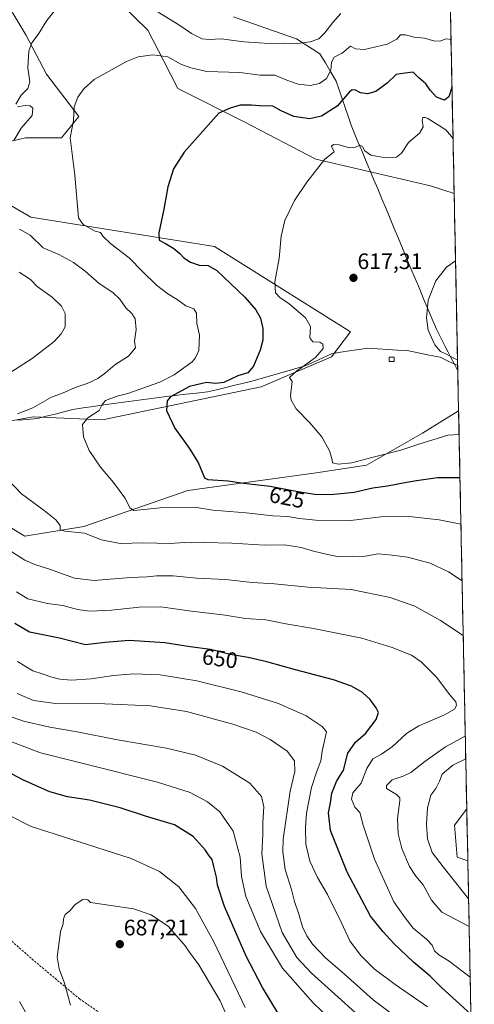
# Model space of a CAD drawing. Units: metres. Extents: x 638053 to 641513, y 4734440 to 4736822.
# Drawn here: x 641302 to 641505, y 4734966 to 4735407 of the extents above; entities that cross this region are included whole.
import ezdxf
from ezdxf.enums import TextEntityAlignment as Align

# ---------------------------------------------------------------- set-up
doc = ezdxf.new("R2010")
doc.units = ezdxf.units.M
doc.header["$MEASUREMENT"] = 0
doc.linetypes.add('TRAZOSX2', pattern=[1.5, 1, -0.5])
for name, color, linetype, lineweight in [('Carátula', 7, 'Continuous', 5), ('Corriente natural lineal', 142, 'Continuous', 13), ('Cultivos herbáceos CxS', 92, 'Continuous', 0), ('Curva de nivel maestra', 36, 'Continuous', 30), ('Curva de nivel normal', 36, 'Continuous', 0), ('Edificación ligera', 1, 'Continuous', 0), ('Edificación ligera Cxs', 1, 'Continuous', 0), ('Entidad de ámbito territorial', 19, 'Continuous', 0), ('Entidad de ámbito territorial CxS', 92, 'Continuous', 0), ('Matorral CxS', 135, 'Continuous', 0), ('Municipio CxS', 142, 'Continuous', 0), ('Pastizal CxS', 92, 'Continuous', 0), ('Punto de cota en terreno', 7, 'Continuous', 0), ('Rótulo de curva de nivel directora', 19, 'Continuous', 0), ('Rótulo de punto de cota en terreno', 19, 'Continuous', 0), ('Senda', 19, 'TRAZOSX2', 0)]:
    doc.layers.add(name, color=color, linetype=linetype, lineweight=lineweight)
doc.styles.add('Arial', font='txt', dxfattribs={"height": 0.2})

# ---------------------------------------------------------------- blocks, each defined once
blk = doc.blocks.new('*U155')
at = {"layer": 'Matorral CxS', "color": 135, "linetype": 'Continuous', "lineweight": 0}
blk.add_polyline3d([(641496.22, 4735329.24, 616.23), (641485.61, 4735332.67, 617), (641434.29, 4735344.61, 619.91), (641402.07, 4735361.33, 623.58), (641372.41, 4735376.32, 626.22), (641366.1, 4735388.51, 628.39), (641358.96, 4735402.39, 630.94), (641347.17, 4735413.88, 632.18), (641332.85, 4735427.01, 634.23), (641318.53, 4735444.93, 638.35), (641331.83, 4735451.25, 640.66), (641346.13, 4735453.79, 642.84), (641356.86, 4735456.39, 644.37), (641373.27, 4735464.88, 643.47), (641402.89, 4735471.71, 637.13), (641416.49, 4735481.75, 632.74), (641442.77, 4735505.74, 621.06), (641448.25, 4735499.45, 620.03), (641485.42, 4735474.16, 617.58), (641493.32, 4735470.76, 617.42), (641496.22, 4735329.24, 616.23)], close=True, dxfattribs=at)
blk = doc.blocks.new('*U163')
at = {"layer": 'Cultivos herbáceos CxS', "color": 92, "linetype": 'Continuous', "lineweight": 0}
for points in [[(641303.88, 4735175.82, 637.77), (641288.6, 4735184.82, 637.67), (641252.6, 4735182.13, 642.58), (641213.42, 4735182.44, 647.2), (641202.67, 4735191.99, 647.25), (641227.74, 4735206.32, 642.75), (641248.03, 4735218.26, 639.51), (641307.67, 4735229.2, 632.81), (641338.73, 4735227.81, 628.28), (641409.81, 4735242.65, 620.76), (641441.34, 4735256.11, 618.54), (641449.72, 4735267.22, 617.28), (641388.86, 4735305.43, 622.93), (641306.51, 4735318.57, 633.14), (641286.76, 4735330.12, 636.96), (641283.71, 4735349.42, 637.46), (641304.21, 4735354.17, 633.41), (641320.28, 4735354.17, 630.31), (641328.08, 4735363.72, 629.1), (641313.56, 4735382.63, 632.93), (641304.31, 4735400.28, 635.15), (641291.7, 4735421.3, 639.26), (641298.01, 4735435.17, 639.35), (641318.53, 4735444.93, 638.35), (641332.85, 4735427.01, 634.23), (641347.17, 4735413.88, 632.18), (641358.96, 4735402.39, 630.94), (641366.1, 4735388.51, 628.39), (641372.41, 4735376.32, 626.22), (641402.07, 4735361.33, 623.58), (641434.29, 4735344.61, 619.91), (641485.61, 4735332.67, 617), (641496.22, 4735329.24, 616.23), (641498.21, 4735231.89, 618.71), (641482.02, 4735221.86, 619.97), (641456.96, 4735207.53, 623.02), (641434.45, 4735204.15, 623.05), (641376.91, 4735196.27, 628.64), (641330.37, 4735180.05, 634.93), (641303.88, 4735175.82, 637.77)], [(641502.34, 4735030.36, 631.13), (641497.53, 4735031.99, 632.32), (641496.34, 4735046.32, 631.03), (641501.86, 4735053.69, 629.71), (641502.34, 4735030.36, 631.13)]]:
    blk.add_polyline3d(points, close=True, dxfattribs=at)
blk = doc.blocks.new('*U204')
at = {"layer": 'Curva de nivel normal', "color": 36, "linetype": 'Continuous', "lineweight": 0}
blk.add_polyline3d([(641300.12, 4735150.86, 645), (641305.23, 4735147.79, 645), (641314.07, 4735145.64, 645), (641320.96, 4735144.67, 645), (641327.52, 4735142.88, 645), (641333.06, 4735142.13, 645), (641342.69, 4735142.62, 645), (641355.07, 4735144.05, 645), (641364.75, 4735144.09, 645), (641377.33, 4735142.34, 645), (641393.63, 4735140.36, 645), (641402.75, 4735138.94, 645), (641411.86, 4735138.26, 645), (641420.84, 4735136.52, 645), (641433.14, 4735134.51, 645), (641446.69, 4735131.73, 645), (641454.92, 4735130.15, 645), (641468.48, 4735125.93, 645), (641477.05, 4735122.52, 645), (641481.5, 4735119.5, 645), (641488.35, 4735112.63, 645), (641494.34, 4735104.71, 645), (641496.94, 4735101.64, 645), (641497.29, 4735099.9, 645), (641496.36, 4735098.36, 645), (641491.84, 4735095.77, 645), (641480.35, 4735090.82, 645), (641474.84, 4735087.43, 645), (641468.59, 4735081.6, 645), (641463.62, 4735078.15, 645), (641459.76, 4735076.02, 645), (641457.07, 4735071.77, 645), (641454.51, 4735065.14, 645), (641450.88, 4735060.89, 645), (641450.28, 4735058.04, 645), (641451.75, 4735054.41, 645), (641453.94, 4735052.02, 645), (641455.5, 4735046.44, 645), (641460.59, 4735031.16, 645), (641469.26, 4735012.05, 645), (641474.26, 4735004.83, 645), (641477.92, 4735000.2, 645), (641483.99, 4734995.18, 645), (641486.38, 4734992.58, 645), (641487.43, 4734990.05, 645), (641489.32, 4734988.27, 645), (641494.03, 4734985.41, 645), (641503.41, 4734978.28, 645)], dxfattribs=at)
blk = doc.blocks.new('*U205')
at = {"layer": 'Curva de nivel normal', "color": 36, "linetype": 'Continuous', "lineweight": 0}
for points in [[(641301.38, 4735293.95, 640), (641306.44, 4735290.78, 640), (641309.41, 4735287.54, 640), (641316.08, 4735282.88, 640), (641320.27, 4735278.74, 640), (641322.02, 4735275.44, 640), (641321.88, 4735269.53, 640), (641320.1, 4735266.44, 640), (641316.96, 4735262.89, 640), (641307.16, 4735255.28, 640), (641289.53, 4735244.16, 640)], [(641298.06, 4735168.74, 640), (641303.87, 4735164.98, 640), (641308.34, 4735163.07, 640), (641314.92, 4735161.04, 640), (641326.08, 4735156.93, 640), (641335.02, 4735155.92, 640), (641351.24, 4735157.23, 640), (641358.74, 4735157.56, 640), (641362.88, 4735157.98, 640), (641370.29, 4735157.98, 640), (641380.72, 4735157.04, 640), (641393.81, 4735156.32, 640), (641405.72, 4735155.1, 640), (641415.73, 4735154.44, 640), (641430.84, 4735152.93, 640), (641450.14, 4735151.85, 640), (641467.61, 4735148.3, 640), (641478.54, 4735144.4, 640), (641490.15, 4735138, 640), (641500.27, 4735131.26, 640)], [(641501.2, 4735086.19, 640), (641492.27, 4735081.51, 640), (641483.07, 4735074.81, 640), (641476.74, 4735069.98, 640), (641473.4, 4735068.38, 640), (641468.38, 4735066.64, 640), (641465.92, 4735064.13, 640), (641465.9, 4735062.81, 640), (641470.36, 4735060.08, 640), (641471.88, 4735058.67, 640), (641471.88, 4735057.25, 640), (641470.79, 4735049.34, 640), (641471.08, 4735042.52, 640), (641472.76, 4735035.98, 640), (641476.19, 4735027.9, 640), (641479.11, 4735023.46, 640), (641482.34, 4735019.58, 640), (641486.03, 4735012.79, 640), (641490.66, 4735007.48, 640), (641502.95, 4735000.94, 640)]]:
    blk.add_polyline3d(points, dxfattribs=at)
blk = doc.blocks.new('*U206')
at = {"layer": 'Curva de nivel normal', "color": 36, "linetype": 'Continuous', "lineweight": 0}
blk.add_polyline3d([(641496.84, 4735299.11, 615), (641492.84, 4735296.19, 615), (641487.94, 4735290.18, 615), (641484.63, 4735281.45, 615), (641483.8, 4735273.49, 615), (641484.64, 4735268.01, 615), (641487.6, 4735261.4, 615), (641490.12, 4735258.5, 615), (641492.81, 4735257.24, 615), (641497.75, 4735254.57, 615)], dxfattribs=at)
blk = doc.blocks.new('*U217')
at = {"layer": 'Curva de nivel normal', "color": 36, "linetype": 'Continuous', "lineweight": 0}
for points in [[(641499.77, 4735155.76, 635), (641493.66, 4735159.76, 635), (641485.51, 4735163.7, 635), (641475.36, 4735166.38, 635), (641468.52, 4735167.22, 635), (641462.21, 4735167.88, 635), (641456.42, 4735166.77, 635), (641444.74, 4735166.48, 635), (641439.49, 4735167.54, 635), (641433.14, 4735169.02, 635), (641427.63, 4735170.66, 635), (641420.16, 4735171.85, 635), (641411.36, 4735171.79, 635), (641396.69, 4735172.66, 635), (641384.23, 4735172.99, 635), (641378.64, 4735172.8, 635), (641375.44, 4735173, 635), (641368.87, 4735172.46, 635), (641357.23, 4735172.78, 635), (641346.53, 4735172.5, 635), (641338.3, 4735174.18, 635), (641330.64, 4735177.14, 635), (641321.87, 4735177.99, 635), (641319.67, 4735178.68, 635), (641319.64, 4735180.5, 635), (641317.75, 4735183.04, 635), (641312.59, 4735187.34, 635), (641302.46, 4735194.8, 635), (641296.39, 4735200.98, 635)], [(641300.67, 4735230.5, 635), (641307.44, 4735233.2, 635), (641315.87, 4735238, 635), (641321.82, 4735240.27, 635), (641326.41, 4735242.38, 635), (641331.86, 4735244.16, 635), (641336.55, 4735246.41, 635), (641340.09, 4735248.98, 635), (641344.16, 4735252.48, 635), (641350.4, 4735256.42, 635), (641353.41, 4735260.09, 635), (641353.08, 4735263.09, 635), (641353.78, 4735268.29, 635), (641353.24, 4735273.08, 635), (641351.8, 4735275.57, 635), (641349.19, 4735278.01, 635), (641346.44, 4735281.97, 635), (641343.31, 4735284.88, 635), (641337.24, 4735288.88, 635), (641330.97, 4735294.46, 635), (641325.73, 4735298.4, 635), (641319.18, 4735301.86, 635), (641312.12, 4735304.96, 635), (641306.2, 4735310.54, 635), (641301.52, 4735313.28, 635)], [(641298.9, 4735352.95, 635), (641302.31, 4735358.49, 635), (641307.18, 4735364.22, 635), (641307.4, 4735367.4, 635), (641306.21, 4735368.54, 635), (641304.09, 4735368.64, 635), (641300.67, 4735368.05, 635)], [(641299.79, 4735369.2, 635), (641302.18, 4735373.34, 635), (641305.21, 4735376.31, 635), (641306.17, 4735379.19, 635), (641305.23, 4735385.54, 635), (641305.65, 4735393.19, 635), (641306.96, 4735396.74, 635), (641309.82, 4735400.47, 635), (641313.75, 4735406.65, 635), (641323.41, 4735419.14, 635)], [(641362.44, 4735411.11, 635), (641372.83, 4735404.83, 635), (641378.59, 4735400.92, 635), (641383.28, 4735398.54, 635), (641386.47, 4735398.19, 635), (641391.86, 4735398.46, 635), (641402.03, 4735397.08, 635), (641411.05, 4735396.6, 635), (641415.8, 4735396.28, 635), (641420, 4735396.6, 635), (641424.84, 4735396.32, 635), (641431.76, 4735397.1, 635), (641435.56, 4735398.55, 635), (641438.26, 4735401.14, 635), (641441.8, 4735405.81, 635), (641445.48, 4735409.86, 635)], [(641502.69, 4735013.4, 635), (641491.3, 4735027.75, 635), (641486.38, 4735034.15, 635), (641484.35, 4735040.29, 635), (641483.86, 4735046.77, 635), (641484.31, 4735054.11, 635), (641485.78, 4735059.77, 635), (641488.07, 4735062.77, 635), (641489.71, 4735066.11, 635), (641490.85, 4735069.22, 635), (641495.68, 4735073.23, 635), (641501.41, 4735076.04, 635)]]:
    blk.add_polyline3d(points, dxfattribs=at)
blk = doc.blocks.new('*U220')
at = {"layer": 'Curva de nivel normal', "color": 36, "linetype": 'Continuous', "lineweight": 0}
blk.add_polyline3d([(641499.253303, 4735181.11203, 630), (641489.43, 4735183.12, 630), (641475.99, 4735184.65, 630), (641463.41, 4735184.49, 630), (641449.82, 4735182.83, 630), (641434.29, 4735182.96, 630), (641426.79, 4735183.68, 630), (641421.74, 4735184.63, 630), (641415.06, 4735184.85, 630), (641403.02, 4735186.2, 630), (641388.16, 4735187.47, 630), (641380.77, 4735188.61, 630), (641364.44, 4735188.45, 630), (641354.4, 4735187.42, 630), (641352.7, 4735187.35, 630), (641351.14, 4735188.27, 630), (641348.73, 4735192.88, 630), (641343.64, 4735199.84, 630), (641337.78, 4735206.7, 630), (641332.66, 4735214.08, 630), (641330.19, 4735220.34, 630), (641329.71, 4735225.74, 630), (641332.17, 4735228.76, 630), (641337.24, 4735232.11, 630), (641338.36, 4735234.5, 630), (641340.04, 4735236.54, 630), (641345.3, 4735238.55, 630), (641350, 4735239.62, 630), (641358.81, 4735242.85, 630), (641364.41, 4735244.74, 630), (641370.78, 4735248.04, 630), (641378.85, 4735253.89, 630), (641380.4, 4735255.58, 630), (641381.78, 4735259, 630), (641382.14, 4735265.79, 630), (641380.89, 4735270.97, 630), (641380.8, 4735275.7, 630), (641379.58, 4735277.66, 630), (641376.08, 4735278.98, 630), (641372.08, 4735281.84, 630), (641367.96, 4735284.37, 630), (641362.94, 4735288.23, 630), (641356.57, 4735294.24, 630), (641350.69, 4735300.36, 630), (641342.44, 4735306.72, 630), (641338.82, 4735310.2, 630), (641337.72, 4735311.79, 630), (641335.41, 4735312.36, 630), (641329.97, 4735315.39, 630), (641327.88, 4735318.33, 630), (641326.29, 4735337.5, 630), (641324.15, 4735354.13, 630), (641325.64, 4735361.96, 630), (641325.98, 4735368.08, 630), (641327.58, 4735372.32, 630), (641330.37, 4735376.06, 630), (641334.99, 4735380.25, 630), (641349.41, 4735388.31, 630), (641354.64, 4735390.37, 630), (641361.3, 4735391.39, 630), (641367.97, 4735390.39, 630), (641373.75, 4735387.21, 630), (641378.26, 4735385.5, 630), (641385.48, 4735383.91, 630), (641400.16, 4735383.36, 630), (641409.33, 4735382.29, 630), (641415.86, 4735382.17, 630), (641421.31, 4735379.98, 630), (641426.3, 4735378.15, 630), (641431.74, 4735377.54, 630), (641435.91, 4735378.42, 630), (641438.99, 4735380.71, 630), (641441.04, 4735384.41, 630), (641441.28, 4735388.08, 630), (641442.46, 4735390.24, 630), (641446.04, 4735392.1, 630), (641449.74, 4735395.18, 630), (641452.07, 4735394.02, 630), (641456.07, 4735393.67, 630), (641466.18, 4735396.1, 630), (641470.5, 4735398.42, 630), (641472.19, 4735400.23, 630), (641474.46, 4735400.25, 630), (641478.23, 4735399.21, 630), (641483, 4735398.85, 630), (641487.55, 4735397.44, 630), (641490.24, 4735397.59, 630), (641492.64, 4735398.45, 630), (641494.804475, 4735398.18877, 630)], dxfattribs=at)
blk = doc.blocks.new('*U222')
at = {"layer": 'Curva de nivel normal', "color": 36, "linetype": 'Continuous', "lineweight": 0}
blk.add_polyline3d([(641495.71, 4735353.88, 620), (641492.46, 4735357.68, 620), (641484.45, 4735362.79, 620), (641483.18, 4735363.34, 620), (641482.16, 4735363.21, 620), (641481.83, 4735362, 620), (641482.32, 4735359.14, 620), (641480.76, 4735356.18, 620), (641475.71, 4735352.09, 620), (641472.6, 4735347.25, 620), (641470.43, 4735345.48, 620), (641465.53, 4735345.2, 620), (641458.9, 4735346.33, 620), (641456.14, 4735348.28, 620), (641455.21, 4735350.21, 620), (641453.94, 4735350.92, 620), (641452.07, 4735349.98, 620), (641449.4, 4735349.75, 620), (641444.74, 4735350.96, 620), (641442.22, 4735351.11, 620), (641441.21, 4735350.41, 620), (641442.46, 4735347.94, 620), (641438.24, 4735344.62, 620), (641430.17, 4735334.29, 620), (641424.74, 4735326.09, 620), (641420.37, 4735317.18, 620), (641418.74, 4735310.11, 620), (641417.84, 4735300.18, 620), (641415.84, 4735289.75, 620), (641416.25, 4735284.75, 620), (641418.2, 4735282.56, 620), (641422.14, 4735279.98, 620), (641429.61, 4735273.56, 620), (641431.81, 4735269.61, 620), (641431.56, 4735264.57, 620), (641432.86, 4735262.88, 620), (641436.01, 4735262.69, 620), (641437.44, 4735261.79, 620), (641437.49, 4735259.89, 620), (641434.17, 4735255.8, 620), (641425.6, 4735249.72, 620), (641422.47, 4735246.84, 620), (641423.6, 4735245.08, 620), (641422.85, 4735238.8, 620), (641423.16, 4735236.69, 620), (641425.43, 4735232.79, 620), (641431.62, 4735226.47, 620), (641436.9, 4735220.21, 620), (641440.35, 4735213.94, 620), (641441.44, 4735210.56, 620), (641441.7, 4735208.68, 620), (641444.26, 4735208.04, 620), (641450.32, 4735208.55, 620), (641459.4, 4735211.06, 620), (641472.4, 4735214.26, 620), (641480.4, 4735216.98, 620), (641493.4, 4735220.95, 620), (641498.43, 4735221.31, 620)], dxfattribs=at)
blk = doc.blocks.new('*U227')
at = {"layer": 'Curva de nivel maestra', "color": 36, "linetype": 'Continuous', "lineweight": 30}
blk.add_polyline3d([(641495.244, 4735376.72, 625), (641493.86, 4735372.54, 625), (641491.9, 4735370.99, 625), (641488.3, 4735372.32, 625), (641485.53, 4735375.48, 625), (641483.6, 4735378.4, 625), (641480.4, 4735381.03, 625), (641477.8, 4735383.63, 625), (641474.32, 4735383.18, 625), (641470.21, 4735382.46, 625), (641466.16, 4735378.58, 625), (641461.2, 4735374.97, 625), (641457.42, 4735373.9, 625), (641454.29, 4735374.26, 625), (641452.07, 4735375.56, 625), (641450.54, 4735375.72, 625), (641449.4, 4735374.83, 625), (641443.74, 4735368.3, 625), (641436.74, 4735363.89, 625), (641431.4, 4735362.6, 625), (641424.38, 4735363.7, 625), (641418.66, 4735366.26, 625), (641415.05, 4735368.4, 625), (641409.08, 4735368.42, 625), (641405.41, 4735368.81, 625), (641400.41, 4735368.8, 625), (641395.9, 4735367.51, 625), (641390.86, 4735365.24, 625), (641375.28, 4735347.7, 625), (641370.5, 4735340.31, 625), (641367.9, 4735332.19, 625), (641366.13, 4735322.2, 625), (641363.86, 4735311.63, 625), (641364.02, 4735308.41, 625), (641366.94, 4735306.91, 625), (641370.62, 4735304.54, 625), (641373.27, 4735302.42, 625), (641375.12, 4735300.42, 625), (641378.07, 4735298.49, 625), (641382.04, 4735297.19, 625), (641385.95, 4735297.01, 625), (641389.89, 4735294.76, 625), (641402.46, 4735282.84, 625), (641407.41, 4735277.08, 625), (641409.44, 4735273.44, 625), (641410.45, 4735268.79, 625), (641410.49, 4735263.5, 625), (641409.36, 4735259.05, 625), (641406.38, 4735251.84, 625), (641403.73, 4735248.9, 625), (641399.36, 4735247.65, 625), (641392.97, 4735244.6, 625), (641389.37, 4735244.09, 625), (641385.32, 4735244.65, 625), (641377.66, 4735242.79, 625), (641369.14, 4735238.24, 625), (641367.71, 4735236.36, 625), (641367.36, 4735232.1, 625), (641371.12, 4735224.12, 625), (641377.55, 4735215.16, 625), (641381.61, 4735208.74, 625), (641383.26, 4735204.42, 625), (641384.33, 4735201.98, 625), (641385.92, 4735201.17, 625), (641395.02, 4735200.58, 625), (641401.84, 4735199.59, 625), (641413.8, 4735198.21, 625), (641425.41, 4735195.91, 625), (641433.68, 4735194.58, 625), (641440.97, 4735194.46, 625), (641451.38, 4735195.49, 625), (641459.74, 4735197.4, 625), (641466.4, 4735198.38, 625), (641473.4, 4735199.74, 625), (641479.41, 4735200.74, 625), (641488.78, 4735202.03, 625), (641498.824, 4735202.06, 625)], dxfattribs=at)
blk = doc.blocks.new('5PATER')
at = {"layer": 'Carátula', "linetype": 'Continuous', "lineweight": 5}
h = blk.add_hatch(color=250, dxfattribs=at)
edge = h.paths.add_edge_path()
edge.add_ellipse((0, 0.01), major_axis=(-1.33, -1.34), ratio=0.999422, start_angle=0, end_angle=360)

msp = doc.modelspace()

# ---------------------------------------------------------------- linework, layer by layer
at = {"layer": 'Corriente natural lineal', "color": 142, "linetype": 'Continuous', "lineweight": 13}
msp.add_polyline3d([(641300.58, 4735227.76, 633.87), (641305.06, 4735228.1, 633.26), (641309.55, 4735228.44, 632.72), (641313.5, 4735229.46, 632.55), (641317.44, 4735230.48, 632.22), (641321.39, 4735231.5, 632.05), (641325.33, 4735232.52, 631.45), (641329.96, 4735233.2, 631), (641334.58, 4735233.88, 630.66), (641339.21, 4735234.55, 629.94), (641343.83, 4735235.23, 628.91), (641348.29, 4735235.83, 627.92), (641352.75, 4735236.43, 627.11), (641357.22, 4735237.02, 626.44), (641361.68, 4735237.62, 625.75), (641366.14, 4735238.22, 625.16), (641371.04, 4735238.77, 624.73), (641375.94, 4735239.31, 624.37), (641380.83, 4735239.86, 623.67), (641385.73, 4735240.4, 623.18), (641389.81, 4735241.38, 623.57), (641393.89, 4735242.36, 623.32), (641397.97, 4735243.33, 622.27), (641402.05, 4735244.31, 622.17), (641406.13, 4735245.29, 622.09), (641410.81, 4735246.65, 622.03), (641415.49, 4735248.01, 621.52), (641420.17, 4735249.36, 620.98), (641424.85, 4735250.72, 620.67), (641429.53, 4735252.08, 620.21), (641433.43, 4735253.89, 619.61), (641437.33, 4735255.7, 619.29), (641441.23, 4735257.51, 618.69), (641445.31, 4735258.12, 618.38), (641449.39, 4735258.74, 618.08), (641453.47, 4735259.35, 617.61), (641457.55, 4735259.96, 617.14), (641461.97, 4735259.69, 617.06), (641466.4, 4735259.42, 616.78), (641470.82, 4735259.14, 616.62), (641475.24, 4735258.87, 616.44), (641480.14, 4735257.87, 616.1), (641485.03, 4735256.88, 615.95), (641489.93, 4735255.88, 615.67), (641493.86, 4735254.02, 615.6), (641497.8, 4735252.16, 615.3)], dxfattribs=at)
at = {"layer": 'Cultivos herbáceos CxS', "color": 92, "linetype": 'Continuous', "lineweight": 0}
for points in [[(641318.53, 4735444.93, 638.35), (641298.01, 4735435.17, 639.35), (641291.7, 4735421.3, 639.26), (641304.31, 4735400.28, 635.15), (641313.56, 4735382.63, 632.93), (641328.08, 4735363.72, 629.1), (641320.28, 4735354.17, 630.31), (641304.21, 4735354.17, 633.41), (641283.71, 4735349.42, 637.46), (641286.76, 4735330.12, 636.96)], [(641318.53, 4735444.93, 638.35), (641332.85, 4735427.01, 634.23), (641347.17, 4735413.88, 632.18), (641358.96, 4735402.39, 630.94), (641366.1, 4735388.51, 628.39), (641372.41, 4735376.32, 626.22), (641402.07, 4735361.33, 623.58), (641434.29, 4735344.61, 619.91), (641485.61, 4735332.67, 617), (641496.22, 4735329.24, 616.23)], [(641286.76, 4735330.12, 636.96), (641306.51, 4735318.57, 633.14), (641388.86, 4735305.43, 622.93), (641449.72, 4735267.22, 617.28), (641441.34, 4735256.11, 618.54), (641409.81, 4735242.65, 620.76), (641338.73, 4735227.81, 628.28), (641307.67, 4735229.2, 632.81), (641248.03, 4735218.26, 639.51), (641227.74, 4735206.32, 642.75), (641202.67, 4735191.99, 647.25)], [(641496.22, 4735329.24, 616.23), (641498.21, 4735231.89, 618.71)], [(641202.67, 4735191.99, 647.25), (641213.42, 4735182.44, 647.2), (641252.6, 4735182.13, 642.58), (641288.6, 4735184.82, 637.67), (641303.88, 4735175.82, 637.77), (641330.37, 4735180.05, 634.93), (641376.91, 4735196.27, 628.64), (641434.45, 4735204.15, 623.05), (641456.96, 4735207.53, 623.02), (641482.02, 4735221.86, 619.97), (641498.21, 4735231.89, 618.71)], [(641501.86, 4735053.69, 629.71), (641496.34, 4735046.32, 631.03), (641497.53, 4735031.99, 632.32), (641502.34, 4735030.36, 631.13)], [(641501.86, 4735053.69, 629.71), (641502.34, 4735030.36, 631.13)]]:
    msp.add_polyline3d(points, dxfattribs=at)
at = {"layer": 'Curva de nivel maestra', "color": 36, "linetype": 'Continuous', "lineweight": 30}
for points in [[(641503.75, 4734961.74, 650), (641497.26, 4734967.54, 650), (641490.43, 4734973.81, 650), (641485.4, 4734978.74, 650), (641477.93, 4734985.08, 650), (641469.19, 4734993.38, 650), (641464.36, 4734998.66, 650), (641458.7, 4735005.59, 650), (641448.22, 4735025.32, 650), (641440.85, 4735043.94, 650), (641439.87, 4735051.85, 650), (641440.78, 4735056.38, 650), (641441.45, 4735060.77, 650), (641443.56, 4735065.94, 650), (641446.68, 4735071.05, 650), (641448.54, 4735078.66, 650), (641452.07, 4735083.48, 650), (641456.46, 4735087.46, 650), (641461.35, 4735093.73, 650), (641462.31, 4735096.75, 650), (641461.27, 4735098.92, 650), (641458.56, 4735102.66, 650), (641455.12, 4735105.83, 650), (641450.29, 4735108.66, 650), (641442.1, 4735111.47, 650), (641425.19, 4735115.89, 650), (641412.33, 4735119.55, 650), (641403.98, 4735121.42, 650), (641395.87, 4735122.75, 650), (641387.12, 4735125.08, 650), (641377.93, 4735126.29, 650), (641366.57, 4735127.99, 650), (641350.66, 4735129.03, 650), (641339.92, 4735128.18, 650), (641331.01, 4735127.1, 650), (641319.39, 4735130.06, 650), (641305.91, 4735132.84, 650), (641299.35, 4735136.75, 650)], [(641417.18, 4734962.4, 675), (641410.29, 4734973.62, 675), (641403.03, 4734987.73, 675), (641393.31, 4735010.01, 675), (641390.17, 4735019.54, 675), (641389.8, 4735023.14, 675), (641388.52, 4735027.93, 675), (641387.79, 4735031, 675), (641386.41, 4735032.65, 675), (641384.64, 4735035.34, 675), (641379.24, 4735041.35, 675), (641370.94, 4735046.48, 675), (641357.99, 4735050.42, 675), (641346.61, 4735054.16, 675), (641332.92, 4735057.61, 675), (641322.99, 4735059.01, 675), (641315.02, 4735061.26, 675), (641303.27, 4735066.48, 675), (641292.8, 4735072.04, 675)]]:
    msp.add_polyline3d(points, dxfattribs=at)
at = {"layer": 'Curva de nivel normal', "color": 36, "linetype": 'Continuous', "lineweight": 0}
for points in [[(641300.53, 4735119.62, 655), (641307.42, 4735115.51, 655), (641312.07, 4735114.04, 655), (641315.92, 4735112.59, 655), (641319.54, 4735111.68, 655), (641324.82, 4735111.32, 655), (641333.58, 4735111.92, 655), (641343.62, 4735113.42, 655), (641352.67, 4735114.16, 655), (641364.45, 4735113.63, 655), (641380.95, 4735110.99, 655), (641400.84, 4735106.14, 655), (641417.48, 4735100.88, 655), (641429.94, 4735095.29, 655), (641437.06, 4735090.48, 655), (641439.08, 4735088.17, 655), (641437.09, 4735079.46, 655), (641436.52, 4735075.22, 655), (641434.53, 4735070.03, 655), (641432.37, 4735063.26, 655), (641430.03, 4735051.74, 655), (641429.68, 4735045.39, 655), (641429.74, 4735037.93, 655), (641431.5, 4735030.32, 655), (641434.99, 4735022.9, 655), (641439.47, 4735015.36, 655), (641445.76, 4735002.64, 655), (641449.51, 4734994.5, 655), (641454.24, 4734988.17, 655), (641460.4, 4734982.03, 655), (641469.74, 4734974.96, 655), (641484.3, 4734965, 655)], [(641300.5, 4735105.29, 660), (641307.78, 4735102.25, 660), (641317.64, 4735100.91, 660), (641339.7, 4735100.73, 660), (641360.15, 4735099.8, 660), (641376.33, 4735097.25, 660), (641397.08, 4735091.6, 660), (641407.58, 4735088.07, 660), (641413.83, 4735084.8, 660), (641421.44, 4735079.47, 660), (641424.7, 4735075.22, 660), (641424.82, 4735070.46, 660), (641422.77, 4735061.62, 660), (641419.67, 4735040.05, 660), (641419.45, 4735034.42, 660), (641420.48, 4735026.55, 660), (641423.36, 4735017.49, 660), (641424.64, 4735012.26, 660), (641426.58, 4735006.5, 660), (641428.28, 4735000.88, 660), (641430.19, 4734996.77, 660), (641432.82, 4734993.02, 660), (641438.62, 4734986.93, 660), (641447.04, 4734979.66, 660), (641459.97, 4734968.2, 660), (641473.27, 4734958.13, 660)], [(641296.12, 4735095.43, 665), (641303.34, 4735092.89, 665), (641315.11, 4735090.28, 665), (641327.34, 4735088.22, 665), (641345.41, 4735084.58, 665), (641367.41, 4735080.88, 665), (641380.41, 4735077.79, 665), (641392.45, 4735072.79, 665), (641404.63, 4735065.16, 665), (641409.88, 4735059.24, 665), (641410.95, 4735054.64, 665), (641410.48, 4735047.5, 665), (641410.46, 4735042.15, 665), (641410.12, 4735033.48, 665), (641412.05, 4735019.09, 665), (641419.22, 4734998.26, 665), (641425.78, 4734987.08, 665), (641432.35, 4734980.03, 665), (641463.89, 4734951.8, 665)], [(641292.42, 4735085.83, 670), (641310.84, 4735078.69, 670), (641331.23, 4735073.7, 670), (641363.28, 4735065.68, 670), (641377.9, 4735061.06, 670), (641385.69, 4735056.86, 670), (641391.24, 4735052.29, 670), (641397.26, 4735043.68, 670), (641400.36, 4735032.07, 670), (641401.02, 4735023.39, 670), (641402.95, 4735014.49, 670), (641409.46, 4734998.76, 670), (641419.39, 4734982.36, 670), (641433.1, 4734966.76, 670), (641444.31, 4734956.02, 670)], [(641402.66, 4734964.67, 680), (641388.57, 4734994.14, 680), (641380.38, 4735009.08, 680), (641372.86, 4735018.8, 680), (641364.26, 4735025.57, 680), (641351.45, 4735031.51, 680), (641324.42, 4735040.05, 680), (641306.66, 4735045.83, 680), (641296.77, 4735050.88, 680)], [(641396.2, 4734956.78, 685), (641391.33, 4734967.7, 685), (641381.85, 4734983.78, 685), (641377.17, 4734990.16, 685), (641375.74, 4734992.39, 685), (641368.31, 4735000.98, 685), (641360.41, 4735006.22, 685), (641352.64, 4735008.87, 685), (641333.36, 4735011.73, 685), (641332.16, 4735013, 685), (641329.91, 4735013.15, 685), (641326.41, 4735010.81, 685), (641324, 4735008.03, 685), (641321.93, 4735006.33, 685), (641321.22, 4735004.45, 685), (641321.03, 4735002.12, 685), (641319.88, 4734998.75, 685), (641319.46, 4734994.97, 685), (641318.32, 4734987.41, 685), (641319.2, 4734982.08, 685), (641321.68, 4734975.58, 685), (641324.38, 4734965.75, 685)], [(641301.46, 4734967.47, 680), (641308.02, 4734955.72, 680)]]:
    msp.add_polyline3d(points, dxfattribs=at)
at = {"layer": 'Edificación ligera', "color": 1, "linetype": 'Continuous', "lineweight": 0}
msp.add_polyline3d([(641469.35, 4735253.97, 617.26), (641467.03, 4735253.96, 617.35), (641467.03, 4735255.89, 617.17), (641469.35, 4735255.91, 617.07), (641469.35, 4735253.97, 617.26)], dxfattribs=at)
at = {"layer": 'Edificación ligera Cxs', "color": 1, "linetype": 'Continuous', "lineweight": 0}
msp.add_polyline3d([(641469.35, 4735253.97, 617.26), (641467.03, 4735253.96, 617.35), (641467.03, 4735255.89, 617.17), (641469.35, 4735255.91, 617.07), (641469.35, 4735253.97, 617.26)], close=True, dxfattribs=at)
at = {"layer": 'Entidad de ámbito territorial', "color": 19, "linetype": 'Continuous', "lineweight": 0}
msp.add_polyline3d([(641397.32, 4735408.33, 638.1), (641402.03, 4735406.7, 637.77), (641406.73, 4735405.07, 637.41), (641411.43, 4735403.45, 637.1), (641416.14, 4735401.82, 636.7), (641420.84, 4735400.19, 636.19), (641425.55, 4735398.56, 635.8), (641429.06, 4735396.28, 634.67), (641432.57, 4735393.99, 633.22), (641436.08, 4735391.71, 632.05), (641438.53, 4735387.68, 630.63), (641440.98, 4735383.64, 629.68), (641443.43, 4735379.61, 627.26), (641444.75, 4735375.66, 626.09), (641446.07, 4735371.7, 625.07), (641447.39, 4735367.75, 624.11), (641448.71, 4735363.79, 623.22), (641450.03, 4735359.84, 622.19), (641451.59, 4735356.13, 621.43), (641453.14, 4735352.43, 620.67), (641454.7, 4735348.72, 619.84), (641456.26, 4735345.02, 619.31), (641458.06, 4735340.71, 618.83), (641458.2, 4735340.39, 618.8), (641458.3, 4735340.14, 618.78), (641460.15, 4735335.71, 618.49), (641462, 4735331.28, 618.27), (641463.84, 4735326.85, 617.97), (641465.69, 4735322.42, 617.6), (641467.54, 4735317.98, 617.19), (641469.39, 4735313.55, 616.81), (641471.23, 4735309.12, 616.5), (641473.08, 4735304.69, 616.2), (641474.93, 4735300.26, 615.89), (641476.83, 4735295.72, 615.62), (641478.74, 4735291.18, 615.44), (641480.64, 4735286.64, 615.24), (641482.54, 4735282.11, 615.06), (641484.44, 4735277.57, 614.92), (641486.35, 4735273.03, 614.82), (641488.25, 4735268.49, 614.74), (641490.25, 4735264.6, 614.71), (641492.25, 4735260.7, 614.68), (641493.53, 4735258.21, 614.74), (641494.8, 4735255.73, 615.13), (641496.32, 4735252.76, 615.43), (641497.85, 4735249.78, 615.8)], dxfattribs=at)
at = {"layer": 'Entidad de ámbito territorial CxS', "color": 92, "linetype": 'Continuous', "lineweight": 0}
msp.add_polyline3d([(641494.57, 4735409.52, 632.44), (641494.67, 4735404.53, 631.92), (641494.78, 4735399.54, 630.29), (641494.88, 4735394.55, 629.08), (641494.98, 4735389.56, 628.11), (641495.08, 4735384.57, 626.88), (641495.19, 4735379.57, 625.62), (641495.29, 4735374.58, 624.7), (641495.39, 4735369.59, 623.82), (641495.49, 4735364.6, 621.71), (641495.6, 4735359.61, 620.89), (641495.7, 4735354.61, 619.96), (641495.8, 4735349.62, 618.98), (641495.9, 4735344.63, 618.32), (641496, 4735339.64, 617.86), (641496.11, 4735334.65, 616.58), (641496.21, 4735329.65, 616.4), (641496.31, 4735324.66, 616.24), (641496.41, 4735319.67, 615.98), (641496.52, 4735314.68, 615.74), (641496.62, 4735309.69, 615.47), (641496.72, 4735304.69, 615.23), (641496.82, 4735299.7, 614.97), (641496.93, 4735294.71, 614.71), (641497.03, 4735289.72, 614.53), (641497.13, 4735284.73, 614.4), (641497.23, 4735279.74, 614.3), (641497.33, 4735274.74, 614.24), (641497.44, 4735269.75, 614.23), (641497.54, 4735264.76, 614.29), (641497.64, 4735259.77, 614.44), (641497.74, 4735254.78, 614.88), (641497.85, 4735249.78, 615.8), (641497.85, 4735249.78, 615.8), (641496.32, 4735252.76, 615.43), (641494.8, 4735255.73, 615.13), (641493.53, 4735258.21, 614.74), (641492.25, 4735260.7, 614.68), (641490.25, 4735264.6, 614.71), (641488.25, 4735268.49, 614.74), (641486.35, 4735273.03, 614.82), (641484.44, 4735277.57, 614.92), (641482.54, 4735282.11, 615.06), (641480.64, 4735286.64, 615.24), (641478.74, 4735291.18, 615.44), (641476.83, 4735295.72, 615.62), (641474.93, 4735300.26, 615.89), (641473.08, 4735304.69, 616.2), (641471.23, 4735309.12, 616.5), (641469.39, 4735313.55, 616.81), (641467.54, 4735317.98, 617.19), (641465.69, 4735322.42, 617.6), (641463.84, 4735326.85, 617.97), (641462, 4735331.28, 618.27), (641460.15, 4735335.71, 618.49), (641458.3, 4735340.14, 618.78), (641458.2, 4735340.39, 618.8), (641458.06, 4735340.71, 618.83), (641456.26, 4735345.02, 619.31), (641454.7, 4735348.72, 619.84), (641453.14, 4735352.43, 620.67), (641451.59, 4735356.13, 621.43), (641450.03, 4735359.84, 622.19), (641448.71, 4735363.79, 623.22), (641447.39, 4735367.75, 624.11), (641446.07, 4735371.7, 625.07), (641444.75, 4735375.66, 626.09), (641443.43, 4735379.61, 627.26), (641440.98, 4735383.64, 629.68), (641438.53, 4735387.68, 630.63), (641436.08, 4735391.71, 632.05), (641432.57, 4735393.99, 633.22), (641429.06, 4735396.28, 634.67), (641425.55, 4735398.56, 635.8), (641420.84, 4735400.19, 636.19), (641416.14, 4735401.82, 636.7), (641411.43, 4735403.45, 637.1), (641406.73, 4735405.07, 637.41), (641402.03, 4735406.7, 637.77), (641397.32, 4735408.33, 638.1)], dxfattribs=at)
at = {"layer": 'Matorral CxS', "color": 135, "linetype": 'Continuous', "lineweight": 0}
for points in [[(641493.32, 4735470.76, 617.42), (641496.22, 4735329.24, 616.23)], [(641318.53, 4735444.93, 638.35), (641332.85, 4735427.01, 634.23), (641347.17, 4735413.88, 632.18), (641358.96, 4735402.39, 630.94), (641366.1, 4735388.51, 628.39), (641372.41, 4735376.32, 626.22), (641402.07, 4735361.33, 623.58), (641434.29, 4735344.61, 619.91), (641485.61, 4735332.67, 617), (641496.22, 4735329.24, 616.23)], [(641286.76, 4735330.12, 636.96), (641306.51, 4735318.57, 633.14), (641388.86, 4735305.43, 622.93), (641449.72, 4735267.22, 617.28), (641441.34, 4735256.11, 618.54), (641409.81, 4735242.65, 620.76), (641338.73, 4735227.81, 628.28), (641307.67, 4735229.2, 632.81), (641248.03, 4735218.26, 639.51), (641227.74, 4735206.32, 642.75), (641202.67, 4735191.99, 647.25)], [(641286.76, 4735330.12, 636.96), (641306.51, 4735318.57, 633.14), (641388.86, 4735305.43, 622.93), (641449.72, 4735267.22, 617.28), (641441.34, 4735256.11, 618.54), (641409.81, 4735242.65, 620.76), (641338.73, 4735227.81, 628.28), (641307.67, 4735229.2, 632.81), (641248.03, 4735218.26, 639.51)]]:
    msp.add_polyline3d(points, dxfattribs=at)
at = {"layer": 'Municipio CxS', "color": 142, "linetype": 'Continuous', "lineweight": 0}
msp.add_polyline3d([(641494.6, 4735408.24, 632.43), (641494.7, 4735403.24, 631.68), (641494.8, 4735398.25, 629.85), (641494.91, 4735393.25, 628.82), (641495.01, 4735388.26, 627.84), (641495.11, 4735383.26, 626.54), (641495.21, 4735378.26, 625.32), (641495.32, 4735373.27, 624.47), (641495.42, 4735368.27, 623.51), (641495.52, 4735363.27, 621.15), (641495.62, 4735358.28, 620.76), (641495.72, 4735353.28, 619.67), (641495.83, 4735348.28, 618.74), (641495.93, 4735343.29, 618.17), (641496.03, 4735338.29, 617.7), (641496.13, 4735333.29, 616.24), (641496.24, 4735328.3, 616.44), (641496.34, 4735323.3, 616.16), (641496.44, 4735318.31, 615.91), (641496.54, 4735313.31, 615.67), (641496.65, 4735308.31, 615.4), (641496.75, 4735303.32, 615.16), (641496.85, 4735298.32, 614.9), (641496.95, 4735293.32, 614.65), (641497.06, 4735288.33, 614.48), (641497.16, 4735283.33, 614.36), (641497.26, 4735278.33, 614.28), (641497.36, 4735273.34, 614.22), (641497.47, 4735268.34, 614.23), (641497.57, 4735263.35, 614.32), (641497.67, 4735258.35, 614.5), (641497.77, 4735253.35, 615.05), (641497.88, 4735248.36, 616.08), (641497.98, 4735243.36, 616.45), (641498.08, 4735238.36, 616.74), (641498.18, 4735233.37, 617.09), (641498.28, 4735228.37, 618.62), (641498.39, 4735223.37, 619.41), (641498.49, 4735218.38, 621.03), (641498.59, 4735213.38, 622.26), (641498.69, 4735208.38, 623.2), (641498.8, 4735203.39, 624.61), (641498.9, 4735198.39, 625.66), (641499, 4735193.4, 626.52), (641499.1, 4735188.4, 627.97), (641499.21, 4735183.4, 629.14), (641499.31, 4735178.41, 630.39), (641499.41, 4735173.41, 631.44), (641499.51, 4735168.41, 632.33), (641499.62, 4735163.42, 633.36), (641499.72, 4735158.42, 634.37), (641499.82, 4735153.42, 635.29), (641499.92, 4735148.43, 636.29), (641500.03, 4735143.43, 637.38), (641500.13, 4735138.44, 638.54), (641500.23, 4735133.44, 639.61), (641500.33, 4735128.44, 640.34), (641500.44, 4735123.45, 641.25), (641500.54, 4735118.45, 642.06), (641500.64, 4735113.45, 642.75), (641500.74, 4735108.46, 643.55), (641500.84, 4735103.46, 644.08), (641500.95, 4735098.46, 643.98), (641501.05, 4735093.47, 642.88), (641501.15, 4735088.47, 640.97), (641501.25, 4735083.48, 638.72), (641501.36, 4735078.48, 636.1), (641501.46, 4735073.48, 633.36), (641501.56, 4735068.49, 631.63), (641501.66, 4735063.49, 631.3), (641501.77, 4735058.49, 630.43), (641501.87, 4735053.5, 629.95), (641501.97, 4735048.5, 630.1), (641502.07, 4735043.5, 630.35), (641502.18, 4735038.51, 630.51), (641502.28, 4735033.51, 630.57), (641502.38, 4735028.51, 631.5), (641502.48, 4735023.52, 632.34), (641502.59, 4735018.52, 633.29), (641502.69, 4735013.53, 634.8), (641502.79, 4735008.53, 637.01), (641502.89, 4735003.53, 638.91), (641503, 4734998.54, 640.51), (641503.1, 4734993.54, 642.02), (641503.2, 4734988.54, 642.58), (641503.3, 4734983.55, 643.17), (641503.4, 4734978.55, 644.69), (641503.51, 4734973.55, 646.29), (641503.61, 4734968.56, 647.74), (641503.71, 4734963.56, 649.25)], dxfattribs=at)
at = {"layer": 'Pastizal CxS', "color": 92, "linetype": 'Continuous', "lineweight": 0}
for points in [[(641318.53, 4735444.93, 638.35), (641298.01, 4735435.17, 639.35), (641291.7, 4735421.3, 639.26), (641304.31, 4735400.28, 635.15), (641313.56, 4735382.63, 632.93), (641328.08, 4735363.72, 629.1), (641320.28, 4735354.17, 630.31), (641304.21, 4735354.17, 633.41), (641283.71, 4735349.42, 637.46), (641286.76, 4735330.12, 636.96)], [(641291.7, 4735421.3, 639.26), (641304.31, 4735400.28, 635.15), (641313.56, 4735382.63, 632.93), (641328.08, 4735363.72, 629.1), (641320.28, 4735354.17, 630.31), (641304.21, 4735354.17, 633.41), (641283.71, 4735349.42, 637.46)], [(641202.67, 4735191.99, 647.25), (641213.42, 4735182.44, 647.2), (641252.6, 4735182.13, 642.58), (641288.6, 4735184.82, 637.67), (641303.88, 4735175.82, 637.77), (641330.37, 4735180.05, 634.93), (641376.91, 4735196.27, 628.64), (641434.45, 4735204.15, 623.05), (641456.96, 4735207.53, 623.02), (641482.02, 4735221.86, 619.97), (641498.21, 4735231.89, 618.71)], [(641288.6, 4735184.82, 637.67), (641303.88, 4735175.82, 637.77), (641330.37, 4735180.05, 634.93), (641376.91, 4735196.27, 628.64), (641434.45, 4735204.15, 623.05), (641456.96, 4735207.53, 623.02), (641482.02, 4735221.86, 619.97), (641498.21, 4735231.89, 618.71), (641501.86, 4735053.69, 629.71), (641496.34, 4735046.32, 631.03), (641497.53, 4735031.99, 632.32), (641502.34, 4735030.36, 631.13), (641505.25, 4734888.55, 668.9)], [(641498.21, 4735231.89, 618.71), (641501.86, 4735053.69, 629.71)], [(641501.86, 4735053.69, 629.71), (641496.34, 4735046.32, 631.03), (641497.53, 4735031.99, 632.32), (641502.34, 4735030.36, 631.13)], [(641502.34, 4735030.36, 631.13), (641505.25, 4734888.55, 668.9)]]:
    msp.add_polyline3d(points, dxfattribs=at)
at = {"layer": 'Senda', "color": 19, "linetype": 'TRAZOSX2', "lineweight": 0}
msp.add_lwpolyline([(641147.32, 4735111.76), (641159.07, 4735103.52), (641168.92, 4735097.73), (641174.69, 4735092.63), (641179.1, 4735085.21), (641181.25, 4735078.23), (641183.36, 4735074.57), (641192.56, 4735067), (641200.43, 4735061.95), (641214.47, 4735054.24), (641223.24, 4735049.68), (641231.63, 4735045.19), (641242.38, 4735039.15), (641249.79, 4735034.52), (641259.93, 4735027.22), (641272.85, 4735016.46), (641288.06, 4735003.52), (641299.17, 4734993.44), (641307.04, 4734986.47), (641328.31, 4734968.64), (641339.71, 4734960.8)], dxfattribs=at)

# ---------------------------------------------------------------- block references
at = {"layer": 'Cultivos herbáceos CxS', "color": 92, "linetype": 'Continuous', "lineweight": 0}
msp.add_blockref('*U163', (0, 0), dxfattribs=at)
at = {"layer": 'Curva de nivel maestra', "color": 36, "linetype": 'Continuous', "lineweight": 30}
msp.add_blockref('*U227', (0, 0), dxfattribs=at)
at = {"layer": 'Curva de nivel normal', "color": 36, "linetype": 'Continuous', "lineweight": 0}
for name in ['*U204', '*U206', '*U222', '*U220', '*U217', '*U205']:
    msp.add_blockref(name, (0, 0), dxfattribs=at)
at = {"layer": 'Matorral CxS', "color": 135, "linetype": 'Continuous', "lineweight": 0}
msp.add_blockref('*U155', (0, 0), dxfattribs=at)
at = {"layer": 'Punto de cota en terreno', "linetype": 'Continuous', "lineweight": 0}
for p in [(641451.11, 4735291.46, 617.31), (641346.43, 4734993.07, 687.21)]:
    msp.add_blockref('5PATER', p, dxfattribs=at)

# ---------------------------------------------------------------- texts
at = {"layer": 'Rótulo de curva de nivel directora', "color": 19, "linetype": 'Continuous', "lineweight": 0, "style": 'Arial'}
for s, rotation, p in [('625', -11.2056, (641421.32, 4735193.12)), ('650', -7.5007, (641391.28, 4735120.97))]:
    msp.add_text(s, height=7, rotation=rotation, dxfattribs=at).set_placement(p, align=Align.MIDDLE_CENTER)
at = {"layer": 'Rótulo de punto de cota en terreno', "color": 19, "linetype": 'Continuous', "lineweight": 0, "style": 'Arial'}
for s, p in [('617,31', (641452.87, 4735293.22)), ('687,21', (641348.19, 4734994.83))]:
    msp.add_text(s, height=7, dxfattribs=at).set_placement(p, align=Align.BOTTOM_LEFT)

doc.saveas('drawing.dxf')
